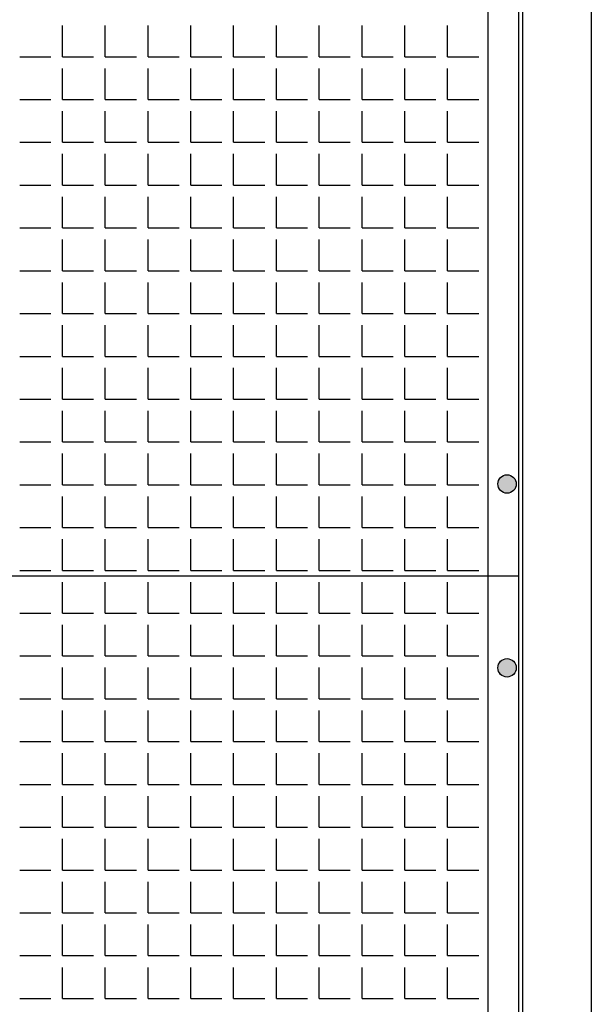
# Model space of a CAD drawing. Extents: x -7184 to 54355, y -25245 to 23911.
# Drawn here: x -7154 to -7143, y 850 to 868 of the extents above; entities that cross this region are included whole.
import ezdxf

# ---------------------------------------------------------------- set-up
doc = ezdxf.new("R2010")
doc.units = 0
doc.header["$LTSCALE"] = 3
doc.header["$MEASUREMENT"] = 0
doc.layers.add('VELOPA-FIG10', color=2, linetype='CONTINUOUS')
doc.layers.add('VELOPA-FIG25', color=4, linetype='CONTINUOUS')

msp = doc.modelspace()

# ---------------------------------------------------------------- hatches: boundary and pattern name
at = {"layer": 'VELOPA-FIG10'}
h = msp.add_hatch(color=256, dxfattribs=at)
h.paths.add_polyline_path([(-7144.895, 859.37), (-7144.728, 859.37, 0.414214), (-7144.895, 859.537)])
h.paths.add_polyline_path([(-7144.895, 859.37), (-7144.895, 859.537, 0.414214), (-7145.061, 859.37)])
h.paths.add_polyline_path([(-7145.061, 859.37, 0.414214), (-7144.895, 859.203), (-7144.895, 859.37)])
h.paths.add_polyline_path([(-7144.895, 859.203, 0.414214), (-7144.728, 859.37), (-7144.895, 859.37)])
h = msp.add_hatch(color=256, dxfattribs=at)
h.paths.add_polyline_path([(-7144.895, 856.037), (-7144.728, 856.037, 0.414214), (-7144.895, 856.203)])
h.paths.add_polyline_path([(-7144.895, 856.037), (-7144.895, 856.203, 0.414214), (-7145.061, 856.037)])
h.paths.add_polyline_path([(-7145.061, 856.037, 0.414214), (-7144.895, 855.87), (-7144.895, 856.037)])
h.paths.add_polyline_path([(-7144.895, 855.87, 0.414214), (-7144.728, 856.037), (-7144.895, 856.037)])

# ---------------------------------------------------------------- linework, layer by layer
for p, q in [((-7152.959, 867.117), (-7152.959, 867.682)), ((-7152.183, 867.117), (-7152.183, 867.682)), ((-7151.407, 867.117), (-7151.407, 867.682)), ((-7150.631, 867.117), (-7150.631, 867.682)), ((-7149.855, 867.117), (-7149.855, 867.682)), ((-7149.078, 867.117), (-7149.078, 867.682)), ((-7148.302, 867.117), (-7148.302, 867.682)), ((-7147.526, 867.117), (-7147.526, 867.682)), ((-7146.75, 867.117), (-7146.75, 867.682)), ((-7145.974, 867.117), (-7145.974, 867.682)), ((-7153.735, 867.117), (-7153.171, 867.117)), ((-7152.959, 867.117), (-7152.395, 867.117)), ((-7152.183, 867.117), (-7151.618, 867.117)), ((-7151.407, 867.117), (-7150.842, 867.117)), ((-7150.631, 867.117), (-7150.066, 867.117)), ((-7149.855, 867.117), (-7149.29, 867.117)), ((-7149.078, 867.117), (-7148.514, 867.117)), ((-7148.302, 867.117), (-7147.738, 867.117)), ((-7147.526, 867.117), (-7146.962, 867.117)), ((-7146.75, 867.117), (-7146.186, 867.117)), ((-7145.974, 867.117), (-7145.41, 867.117)), ((-7152.959, 866.341), (-7152.959, 866.905)), ((-7152.183, 866.341), (-7152.183, 866.905)), ((-7151.407, 866.341), (-7151.407, 866.905)), ((-7150.631, 866.341), (-7150.631, 866.905)), ((-7149.855, 866.341), (-7149.855, 866.905)), ((-7149.078, 866.341), (-7149.078, 866.905)), ((-7148.302, 866.341), (-7148.302, 866.905)), ((-7147.526, 866.341), (-7147.526, 866.905)), ((-7146.75, 866.341), (-7146.75, 866.905)), ((-7145.974, 866.341), (-7145.974, 866.905)), ((-7153.735, 866.341), (-7153.171, 866.341)), ((-7152.959, 866.341), (-7152.395, 866.341)), ((-7152.183, 866.341), (-7151.618, 866.341)), ((-7151.407, 866.341), (-7150.842, 866.341)), ((-7150.631, 866.341), (-7150.066, 866.341)), ((-7149.855, 866.341), (-7149.29, 866.341)), ((-7149.078, 866.341), (-7148.514, 866.341)), ((-7148.302, 866.341), (-7147.738, 866.341)), ((-7147.526, 866.341), (-7146.962, 866.341)), ((-7146.75, 866.341), (-7146.186, 866.341)), ((-7145.974, 866.341), (-7145.41, 866.341)), ((-7152.959, 865.565), (-7152.959, 866.129)), ((-7152.183, 865.565), (-7152.183, 866.129)), ((-7151.407, 865.565), (-7151.407, 866.129)), ((-7150.631, 865.565), (-7150.631, 866.129)), ((-7149.855, 865.565), (-7149.855, 866.129)), ((-7149.078, 865.565), (-7149.078, 866.129)), ((-7148.302, 865.565), (-7148.302, 866.129)), ((-7147.526, 865.565), (-7147.526, 866.129)), ((-7146.75, 865.565), (-7146.75, 866.129)), ((-7145.974, 865.565), (-7145.974, 866.129)), ((-7153.735, 865.565), (-7153.171, 865.565)), ((-7152.959, 865.565), (-7152.395, 865.565)), ((-7152.183, 865.565), (-7151.618, 865.565)), ((-7151.407, 865.565), (-7150.842, 865.565)), ((-7150.631, 865.565), (-7150.066, 865.565)), ((-7149.855, 865.565), (-7149.29, 865.565)), ((-7149.078, 865.565), (-7148.514, 865.565)), ((-7148.302, 865.565), (-7147.738, 865.565)), ((-7147.526, 865.565), (-7146.962, 865.565)), ((-7146.75, 865.565), (-7146.186, 865.565)), ((-7145.974, 865.565), (-7145.41, 865.565)), ((-7152.959, 864.789), (-7152.959, 865.353)), ((-7152.183, 864.789), (-7152.183, 865.353)), ((-7151.407, 864.789), (-7151.407, 865.353)), ((-7150.631, 864.789), (-7150.631, 865.353)), ((-7149.855, 864.789), (-7149.855, 865.353)), ((-7149.078, 864.789), (-7149.078, 865.353)), ((-7148.302, 864.789), (-7148.302, 865.353)), ((-7147.526, 864.789), (-7147.526, 865.353)), ((-7146.75, 864.789), (-7146.75, 865.353)), ((-7145.974, 864.789), (-7145.974, 865.353)), ((-7153.735, 864.789), (-7153.171, 864.789)), ((-7152.959, 864.789), (-7152.395, 864.789)), ((-7152.183, 864.789), (-7151.618, 864.789)), ((-7151.407, 864.789), (-7150.842, 864.789)), ((-7150.631, 864.789), (-7150.066, 864.789)), ((-7149.855, 864.789), (-7149.29, 864.789)), ((-7149.078, 864.789), (-7148.514, 864.789)), ((-7148.302, 864.789), (-7147.738, 864.789)), ((-7147.526, 864.789), (-7146.962, 864.789)), ((-7146.75, 864.789), (-7146.186, 864.789)), ((-7145.974, 864.789), (-7145.41, 864.789)), ((-7152.959, 864.013), (-7152.959, 864.577)), ((-7152.183, 864.013), (-7152.183, 864.577)), ((-7151.407, 864.013), (-7151.407, 864.577)), ((-7150.631, 864.013), (-7150.631, 864.577)), ((-7149.855, 864.013), (-7149.855, 864.577)), ((-7149.078, 864.013), (-7149.078, 864.577)), ((-7148.302, 864.013), (-7148.302, 864.577)), ((-7147.526, 864.013), (-7147.526, 864.577)), ((-7146.75, 864.013), (-7146.75, 864.577)), ((-7145.974, 864.013), (-7145.974, 864.577)), ((-7153.735, 864.013), (-7153.171, 864.013)), ((-7152.959, 864.013), (-7152.395, 864.013)), ((-7152.183, 864.013), (-7151.618, 864.013)), ((-7151.407, 864.013), (-7150.842, 864.013)), ((-7150.631, 864.013), (-7150.066, 864.013)), ((-7149.855, 864.013), (-7149.29, 864.013)), ((-7149.078, 864.013), (-7148.514, 864.013)), ((-7148.302, 864.013), (-7147.738, 864.013)), ((-7147.526, 864.013), (-7146.962, 864.013)), ((-7146.75, 864.013), (-7146.186, 864.013)), ((-7145.974, 864.013), (-7145.41, 864.013)), ((-7152.959, 863.237), (-7152.959, 863.801)), ((-7152.183, 863.237), (-7152.183, 863.801)), ((-7151.407, 863.237), (-7151.407, 863.801)), ((-7150.631, 863.237), (-7150.631, 863.801)), ((-7149.855, 863.237), (-7149.855, 863.801)), ((-7149.078, 863.237), (-7149.078, 863.801)), ((-7148.302, 863.237), (-7148.302, 863.801)), ((-7147.526, 863.237), (-7147.526, 863.801)), ((-7146.75, 863.237), (-7146.75, 863.801)), ((-7145.974, 863.237), (-7145.974, 863.801)), ((-7153.735, 863.237), (-7153.171, 863.237)), ((-7152.959, 863.237), (-7152.395, 863.237)), ((-7152.183, 863.237), (-7151.618, 863.237)), ((-7151.407, 863.237), (-7150.842, 863.237)), ((-7150.631, 863.237), (-7150.066, 863.237)), ((-7149.855, 863.237), (-7149.29, 863.237)), ((-7149.078, 863.237), (-7148.514, 863.237)), ((-7148.302, 863.237), (-7147.738, 863.237)), ((-7147.526, 863.237), (-7146.962, 863.237)), ((-7146.75, 863.237), (-7146.186, 863.237)), ((-7145.974, 863.237), (-7145.41, 863.237)), ((-7152.959, 862.46), (-7152.959, 863.025)), ((-7152.183, 862.46), (-7152.183, 863.025)), ((-7151.407, 862.46), (-7151.407, 863.025)), ((-7150.631, 862.46), (-7150.631, 863.025)), ((-7149.855, 862.46), (-7149.855, 863.025)), ((-7149.078, 862.46), (-7149.078, 863.025)), ((-7148.302, 862.46), (-7148.302, 863.025)), ((-7147.526, 862.46), (-7147.526, 863.025)), ((-7146.75, 862.46), (-7146.75, 863.025)), ((-7145.974, 862.46), (-7145.974, 863.025)), ((-7153.735, 862.46), (-7153.171, 862.46)), ((-7152.959, 862.46), (-7152.395, 862.46)), ((-7152.183, 862.46), (-7151.618, 862.46)), ((-7151.407, 862.46), (-7150.842, 862.46)), ((-7150.631, 862.46), (-7150.066, 862.46)), ((-7149.855, 862.46), (-7149.29, 862.46)), ((-7149.078, 862.46), (-7148.514, 862.46)), ((-7148.302, 862.46), (-7147.738, 862.46)), ((-7147.526, 862.46), (-7146.962, 862.46)), ((-7146.75, 862.46), (-7146.186, 862.46)), ((-7145.974, 862.46), (-7145.41, 862.46)), ((-7152.959, 861.684), (-7152.959, 862.249)), ((-7152.183, 861.684), (-7152.183, 862.249)), ((-7151.407, 861.684), (-7151.407, 862.249)), ((-7150.631, 861.684), (-7150.631, 862.249)), ((-7149.855, 861.684), (-7149.855, 862.249)), ((-7149.078, 861.684), (-7149.078, 862.249)), ((-7148.302, 861.684), (-7148.302, 862.249)), ((-7147.526, 861.684), (-7147.526, 862.249)), ((-7146.75, 861.684), (-7146.75, 862.249)), ((-7145.974, 861.684), (-7145.974, 862.249)), ((-7153.735, 861.684), (-7153.171, 861.684)), ((-7152.959, 861.684), (-7152.395, 861.684)), ((-7152.183, 861.684), (-7151.618, 861.684)), ((-7151.407, 861.684), (-7150.842, 861.684)), ((-7150.631, 861.684), (-7150.066, 861.684)), ((-7149.855, 861.684), (-7149.29, 861.684)), ((-7149.078, 861.684), (-7148.514, 861.684)), ((-7148.302, 861.684), (-7147.738, 861.684)), ((-7147.526, 861.684), (-7146.962, 861.684)), ((-7146.75, 861.684), (-7146.186, 861.684)), ((-7145.974, 861.684), (-7145.41, 861.684)), ((-7152.959, 860.908), (-7152.959, 861.473)), ((-7152.183, 860.908), (-7152.183, 861.473)), ((-7151.407, 860.908), (-7151.407, 861.473)), ((-7150.631, 860.908), (-7150.631, 861.473)), ((-7149.855, 860.908), (-7149.855, 861.473)), ((-7149.078, 860.908), (-7149.078, 861.473)), ((-7148.302, 860.908), (-7148.302, 861.473)), ((-7147.526, 860.908), (-7147.526, 861.473)), ((-7146.75, 860.908), (-7146.75, 861.473)), ((-7145.974, 860.908), (-7145.974, 861.473)), ((-7153.735, 860.908), (-7153.171, 860.908)), ((-7152.959, 860.908), (-7152.395, 860.908)), ((-7152.183, 860.908), (-7151.618, 860.908)), ((-7151.407, 860.908), (-7150.842, 860.908)), ((-7150.631, 860.908), (-7150.066, 860.908)), ((-7149.855, 860.908), (-7149.29, 860.908)), ((-7149.078, 860.908), (-7148.514, 860.908)), ((-7148.302, 860.908), (-7147.738, 860.908)), ((-7147.526, 860.908), (-7146.962, 860.908)), ((-7146.75, 860.908), (-7146.186, 860.908)), ((-7145.974, 860.908), (-7145.41, 860.908)), ((-7152.959, 860.132), (-7152.959, 860.697)), ((-7152.183, 860.132), (-7152.183, 860.697)), ((-7151.407, 860.132), (-7151.407, 860.697)), ((-7150.631, 860.132), (-7150.631, 860.697)), ((-7149.855, 860.132), (-7149.855, 860.697)), ((-7149.078, 860.132), (-7149.078, 860.697)), ((-7148.302, 860.132), (-7148.302, 860.697)), ((-7147.526, 860.132), (-7147.526, 860.697)), ((-7146.75, 860.132), (-7146.75, 860.697)), ((-7145.974, 860.132), (-7145.974, 860.697)), ((-7153.735, 860.132), (-7153.171, 860.132)), ((-7152.959, 860.132), (-7152.395, 860.132)), ((-7152.183, 860.132), (-7151.618, 860.132)), ((-7151.407, 860.132), (-7150.842, 860.132)), ((-7150.631, 860.132), (-7150.066, 860.132)), ((-7149.855, 860.132), (-7149.29, 860.132)), ((-7149.078, 860.132), (-7148.514, 860.132)), ((-7148.302, 860.132), (-7147.738, 860.132)), ((-7147.526, 860.132), (-7146.962, 860.132)), ((-7146.75, 860.132), (-7146.186, 860.132)), ((-7145.974, 860.132), (-7145.41, 860.132)), ((-7152.959, 859.356), (-7152.959, 859.92)), ((-7152.183, 859.356), (-7152.183, 859.92)), ((-7151.407, 859.356), (-7151.407, 859.92)), ((-7150.631, 859.356), (-7150.631, 859.92)), ((-7149.855, 859.356), (-7149.855, 859.92)), ((-7149.078, 859.356), (-7149.078, 859.92)), ((-7148.302, 859.356), (-7148.302, 859.92)), ((-7147.526, 859.356), (-7147.526, 859.92)), ((-7146.75, 859.356), (-7146.75, 859.92)), ((-7145.974, 859.356), (-7145.974, 859.92)), ((-7153.735, 859.356), (-7153.171, 859.356)), ((-7152.959, 859.356), (-7152.395, 859.356)), ((-7152.183, 859.356), (-7151.618, 859.356)), ((-7151.407, 859.356), (-7150.842, 859.356)), ((-7150.631, 859.356), (-7150.066, 859.356)), ((-7149.855, 859.356), (-7149.29, 859.356)), ((-7149.078, 859.356), (-7148.514, 859.356)), ((-7148.302, 859.356), (-7147.738, 859.356)), ((-7147.526, 859.356), (-7146.962, 859.356)), ((-7146.75, 859.356), (-7146.186, 859.356)), ((-7145.974, 859.356), (-7145.41, 859.356)), ((-7152.959, 858.58), (-7152.959, 859.144)), ((-7152.183, 858.58), (-7152.183, 859.144)), ((-7151.407, 858.58), (-7151.407, 859.144)), ((-7150.631, 858.58), (-7150.631, 859.144)), ((-7149.855, 858.58), (-7149.855, 859.144)), ((-7149.078, 858.58), (-7149.078, 859.144)), ((-7148.302, 858.58), (-7148.302, 859.144)), ((-7147.526, 858.58), (-7147.526, 859.144)), ((-7146.75, 858.58), (-7146.75, 859.144)), ((-7145.974, 858.58), (-7145.974, 859.144)), ((-7153.735, 858.58), (-7153.171, 858.58)), ((-7152.959, 858.58), (-7152.395, 858.58)), ((-7152.183, 858.58), (-7151.618, 858.58)), ((-7151.407, 858.58), (-7150.842, 858.58)), ((-7150.631, 858.58), (-7150.066, 858.58)), ((-7149.855, 858.58), (-7149.29, 858.58)), ((-7149.078, 858.58), (-7148.514, 858.58)), ((-7148.302, 858.58), (-7147.738, 858.58)), ((-7147.526, 858.58), (-7146.962, 858.58)), ((-7146.75, 858.58), (-7146.186, 858.58)), ((-7145.974, 858.58), (-7145.41, 858.58)), ((-7152.959, 857.804), (-7152.959, 858.368)), ((-7152.183, 857.804), (-7152.183, 858.368)), ((-7151.407, 857.804), (-7151.407, 858.368)), ((-7150.631, 857.804), (-7150.631, 858.368)), ((-7149.855, 857.804), (-7149.855, 858.368)), ((-7149.078, 857.804), (-7149.078, 858.368)), ((-7148.302, 857.804), (-7148.302, 858.368)), ((-7147.526, 857.804), (-7147.526, 858.368)), ((-7146.75, 857.804), (-7146.75, 858.368)), ((-7145.974, 857.804), (-7145.974, 858.368)), ((-7153.735, 857.804), (-7153.171, 857.804)), ((-7152.959, 857.804), (-7152.395, 857.804)), ((-7152.183, 857.804), (-7151.618, 857.804)), ((-7151.407, 857.804), (-7150.842, 857.804)), ((-7150.631, 857.804), (-7150.066, 857.804)), ((-7149.855, 857.804), (-7149.29, 857.804)), ((-7149.078, 857.804), (-7148.514, 857.804)), ((-7148.302, 857.804), (-7147.738, 857.804)), ((-7147.526, 857.804), (-7146.962, 857.804)), ((-7146.75, 857.804), (-7146.186, 857.804)), ((-7145.974, 857.804), (-7145.41, 857.804)), ((-7152.959, 857.028), (-7152.959, 857.592)), ((-7152.183, 857.028), (-7152.183, 857.592)), ((-7151.407, 857.028), (-7151.407, 857.592)), ((-7150.631, 857.028), (-7150.631, 857.592)), ((-7149.855, 857.028), (-7149.855, 857.592)), ((-7149.078, 857.028), (-7149.078, 857.592)), ((-7148.302, 857.028), (-7148.302, 857.592)), ((-7147.526, 857.028), (-7147.526, 857.592)), ((-7146.75, 857.028), (-7146.75, 857.592)), ((-7145.974, 857.028), (-7145.974, 857.592)), ((-7153.735, 857.028), (-7153.171, 857.028)), ((-7152.959, 857.028), (-7152.395, 857.028)), ((-7152.183, 857.028), (-7151.618, 857.028)), ((-7151.407, 857.028), (-7150.842, 857.028)), ((-7150.631, 857.028), (-7150.066, 857.028)), ((-7149.855, 857.028), (-7149.29, 857.028)), ((-7149.078, 857.028), (-7148.514, 857.028)), ((-7148.302, 857.028), (-7147.738, 857.028)), ((-7147.526, 857.028), (-7146.962, 857.028)), ((-7146.75, 857.028), (-7146.186, 857.028)), ((-7145.974, 857.028), (-7145.41, 857.028)), ((-7152.959, 856.252), (-7152.959, 856.816)), ((-7152.183, 856.252), (-7152.183, 856.816)), ((-7151.407, 856.252), (-7151.407, 856.816)), ((-7150.631, 856.252), (-7150.631, 856.816)), ((-7149.855, 856.252), (-7149.855, 856.816)), ((-7149.078, 856.252), (-7149.078, 856.816)), ((-7148.302, 856.252), (-7148.302, 856.816)), ((-7147.526, 856.252), (-7147.526, 856.816)), ((-7146.75, 856.252), (-7146.75, 856.816)), ((-7145.974, 856.252), (-7145.974, 856.816)), ((-7153.735, 856.252), (-7153.171, 856.252)), ((-7152.959, 856.252), (-7152.395, 856.252)), ((-7152.183, 856.252), (-7151.618, 856.252)), ((-7151.407, 856.252), (-7150.842, 856.252)), ((-7150.631, 856.252), (-7150.066, 856.252)), ((-7149.855, 856.252), (-7149.29, 856.252)), ((-7149.078, 856.252), (-7148.514, 856.252)), ((-7148.302, 856.252), (-7147.738, 856.252)), ((-7147.526, 856.252), (-7146.962, 856.252)), ((-7146.75, 856.252), (-7146.186, 856.252)), ((-7145.974, 856.252), (-7145.41, 856.252)), ((-7152.959, 855.475), (-7152.959, 856.04)), ((-7152.183, 855.475), (-7152.183, 856.04)), ((-7151.407, 855.475), (-7151.407, 856.04)), ((-7150.631, 855.475), (-7150.631, 856.04)), ((-7149.855, 855.475), (-7149.855, 856.04)), ((-7149.078, 855.475), (-7149.078, 856.04)), ((-7148.302, 855.475), (-7148.302, 856.04)), ((-7147.526, 855.475), (-7147.526, 856.04)), ((-7146.75, 855.475), (-7146.75, 856.04)), ((-7145.974, 855.475), (-7145.974, 856.04)), ((-7153.735, 855.475), (-7153.171, 855.475)), ((-7152.959, 855.475), (-7152.395, 855.475)), ((-7152.183, 855.475), (-7151.618, 855.475)), ((-7151.407, 855.475), (-7150.842, 855.475)), ((-7150.631, 855.475), (-7150.066, 855.475)), ((-7149.855, 855.475), (-7149.29, 855.475)), ((-7149.078, 855.475), (-7148.514, 855.475)), ((-7148.302, 855.475), (-7147.738, 855.475)), ((-7147.526, 855.475), (-7146.962, 855.475)), ((-7146.75, 855.475), (-7146.186, 855.475)), ((-7145.974, 855.475), (-7145.41, 855.475)), ((-7152.959, 854.699), (-7152.959, 855.264)), ((-7152.183, 854.699), (-7152.183, 855.264)), ((-7151.407, 854.699), (-7151.407, 855.264)), ((-7150.631, 854.699), (-7150.631, 855.264)), ((-7149.855, 854.699), (-7149.855, 855.264)), ((-7149.078, 854.699), (-7149.078, 855.264)), ((-7148.302, 854.699), (-7148.302, 855.264)), ((-7147.526, 854.699), (-7147.526, 855.264)), ((-7146.75, 854.699), (-7146.75, 855.264)), ((-7145.974, 854.699), (-7145.974, 855.264)), ((-7153.735, 854.699), (-7153.171, 854.699)), ((-7152.959, 854.699), (-7152.395, 854.699)), ((-7152.183, 854.699), (-7151.618, 854.699)), ((-7151.407, 854.699), (-7150.842, 854.699)), ((-7150.631, 854.699), (-7150.066, 854.699)), ((-7149.855, 854.699), (-7149.29, 854.699)), ((-7149.078, 854.699), (-7148.514, 854.699)), ((-7148.302, 854.699), (-7147.738, 854.699)), ((-7147.526, 854.699), (-7146.962, 854.699)), ((-7146.75, 854.699), (-7146.186, 854.699)), ((-7145.974, 854.699), (-7145.41, 854.699)), ((-7152.959, 853.923), (-7152.959, 854.488)), ((-7152.183, 853.923), (-7152.183, 854.488)), ((-7151.407, 853.923), (-7151.407, 854.488)), ((-7150.631, 853.923), (-7150.631, 854.488)), ((-7149.855, 853.923), (-7149.855, 854.488)), ((-7149.078, 853.923), (-7149.078, 854.488)), ((-7148.302, 853.923), (-7148.302, 854.488)), ((-7147.526, 853.923), (-7147.526, 854.488)), ((-7146.75, 853.923), (-7146.75, 854.488)), ((-7145.974, 853.923), (-7145.974, 854.488)), ((-7153.735, 853.923), (-7153.171, 853.923)), ((-7152.959, 853.923), (-7152.395, 853.923)), ((-7152.183, 853.923), (-7151.618, 853.923)), ((-7151.407, 853.923), (-7150.842, 853.923)), ((-7150.631, 853.923), (-7150.066, 853.923)), ((-7149.855, 853.923), (-7149.29, 853.923)), ((-7149.078, 853.923), (-7148.514, 853.923)), ((-7148.302, 853.923), (-7147.738, 853.923)), ((-7147.526, 853.923), (-7146.962, 853.923)), ((-7146.75, 853.923), (-7146.186, 853.923)), ((-7145.974, 853.923), (-7145.41, 853.923)), ((-7152.959, 853.147), (-7152.959, 853.712)), ((-7152.183, 853.147), (-7152.183, 853.712)), ((-7151.407, 853.147), (-7151.407, 853.712)), ((-7150.631, 853.147), (-7150.631, 853.712)), ((-7149.855, 853.147), (-7149.855, 853.712)), ((-7149.078, 853.147), (-7149.078, 853.712)), ((-7148.302, 853.147), (-7148.302, 853.712)), ((-7147.526, 853.147), (-7147.526, 853.712)), ((-7146.75, 853.147), (-7146.75, 853.712)), ((-7145.974, 853.147), (-7145.974, 853.712)), ((-7153.735, 853.147), (-7153.171, 853.147)), ((-7152.959, 853.147), (-7152.395, 853.147)), ((-7152.183, 853.147), (-7151.618, 853.147)), ((-7151.407, 853.147), (-7150.842, 853.147)), ((-7150.631, 853.147), (-7150.066, 853.147)), ((-7149.855, 853.147), (-7149.29, 853.147)), ((-7149.078, 853.147), (-7148.514, 853.147)), ((-7148.302, 853.147), (-7147.738, 853.147)), ((-7147.526, 853.147), (-7146.962, 853.147)), ((-7146.75, 853.147), (-7146.186, 853.147)), ((-7145.974, 853.147), (-7145.41, 853.147)), ((-7152.959, 852.371), (-7152.959, 852.935)), ((-7152.183, 852.371), (-7152.183, 852.935)), ((-7151.407, 852.371), (-7151.407, 852.935)), ((-7150.631, 852.371), (-7150.631, 852.935)), ((-7149.855, 852.371), (-7149.855, 852.935)), ((-7149.078, 852.371), (-7149.078, 852.935)), ((-7148.302, 852.371), (-7148.302, 852.935)), ((-7147.526, 852.371), (-7147.526, 852.935)), ((-7146.75, 852.371), (-7146.75, 852.935)), ((-7145.974, 852.371), (-7145.974, 852.935)), ((-7153.735, 852.371), (-7153.171, 852.371)), ((-7152.959, 852.371), (-7152.395, 852.371)), ((-7152.183, 852.371), (-7151.618, 852.371)), ((-7151.407, 852.371), (-7150.842, 852.371)), ((-7150.631, 852.371), (-7150.066, 852.371)), ((-7149.855, 852.371), (-7149.29, 852.371)), ((-7149.078, 852.371), (-7148.514, 852.371)), ((-7148.302, 852.371), (-7147.738, 852.371)), ((-7147.526, 852.371), (-7146.962, 852.371)), ((-7146.75, 852.371), (-7146.186, 852.371)), ((-7145.974, 852.371), (-7145.41, 852.371)), ((-7152.959, 851.595), (-7152.959, 852.159)), ((-7152.183, 851.595), (-7152.183, 852.159)), ((-7151.407, 851.595), (-7151.407, 852.159)), ((-7150.631, 851.595), (-7150.631, 852.159)), ((-7149.855, 851.595), (-7149.855, 852.159)), ((-7149.078, 851.595), (-7149.078, 852.159)), ((-7148.302, 851.595), (-7148.302, 852.159)), ((-7147.526, 851.595), (-7147.526, 852.159)), ((-7146.75, 851.595), (-7146.75, 852.159)), ((-7145.974, 851.595), (-7145.974, 852.159)), ((-7153.735, 851.595), (-7153.171, 851.595)), ((-7152.959, 851.595), (-7152.395, 851.595)), ((-7152.183, 851.595), (-7151.618, 851.595)), ((-7151.407, 851.595), (-7150.842, 851.595)), ((-7150.631, 851.595), (-7150.066, 851.595)), ((-7149.855, 851.595), (-7149.29, 851.595)), ((-7149.078, 851.595), (-7148.514, 851.595)), ((-7148.302, 851.595), (-7147.738, 851.595)), ((-7147.526, 851.595), (-7146.962, 851.595)), ((-7146.75, 851.595), (-7146.186, 851.595)), ((-7145.974, 851.595), (-7145.41, 851.595)), ((-7152.959, 850.819), (-7152.959, 851.383)), ((-7152.183, 850.819), (-7152.183, 851.383)), ((-7151.407, 850.819), (-7151.407, 851.383)), ((-7150.631, 850.819), (-7150.631, 851.383)), ((-7149.855, 850.819), (-7149.855, 851.383)), ((-7149.078, 850.819), (-7149.078, 851.383)), ((-7148.302, 850.819), (-7148.302, 851.383)), ((-7147.526, 850.819), (-7147.526, 851.383)), ((-7146.75, 850.819), (-7146.75, 851.383)), ((-7145.974, 850.819), (-7145.974, 851.383)), ((-7153.735, 850.819), (-7153.171, 850.819)), ((-7152.959, 850.819), (-7152.395, 850.819)), ((-7152.183, 850.819), (-7151.618, 850.819)), ((-7151.407, 850.819), (-7150.842, 850.819)), ((-7150.631, 850.819), (-7150.066, 850.819)), ((-7149.855, 850.819), (-7149.29, 850.819)), ((-7149.078, 850.819), (-7148.514, 850.819)), ((-7148.302, 850.819), (-7147.738, 850.819)), ((-7147.526, 850.819), (-7146.962, 850.819)), ((-7146.75, 850.819), (-7146.186, 850.819)), ((-7145.974, 850.819), (-7145.41, 850.819)), ((-7152.959, 850.043), (-7152.959, 850.607)), ((-7152.183, 850.043), (-7152.183, 850.607)), ((-7151.407, 850.043), (-7151.407, 850.607)), ((-7150.631, 850.043), (-7150.631, 850.607)), ((-7149.855, 850.043), (-7149.855, 850.607)), ((-7149.078, 850.043), (-7149.078, 850.607)), ((-7148.302, 850.043), (-7148.302, 850.607)), ((-7147.526, 850.043), (-7147.526, 850.607)), ((-7146.75, 850.043), (-7146.75, 850.607)), ((-7145.974, 850.043), (-7145.974, 850.607)), ((-7153.735, 850.043), (-7153.171, 850.043)), ((-7152.959, 850.043), (-7152.395, 850.043)), ((-7152.183, 850.043), (-7151.618, 850.043)), ((-7151.407, 850.043), (-7150.842, 850.043)), ((-7150.631, 850.043), (-7150.066, 850.043)), ((-7149.855, 850.043), (-7149.29, 850.043)), ((-7149.078, 850.043), (-7148.514, 850.043)), ((-7148.302, 850.043), (-7147.738, 850.043)), ((-7147.526, 850.043), (-7146.962, 850.043)), ((-7146.75, 850.043), (-7146.186, 850.043)), ((-7145.974, 850.043), (-7145.41, 850.043))]:
    msp.add_line(p, q, dxfattribs=at)
for centre in [(-7144.895, 859.37), (-7144.895, 856.037)]:
    msp.add_circle(centre, 0.167, dxfattribs=at)
at = {"layer": 'VELOPA-FIG25'}
for p, q in [((-7144.617, 885.773), (-7144.617, 829.495)), ((-7143.367, 885.773), (-7143.367, 829.495)), ((-7145.242, 885.426), (-7145.242, 829.981)), ((-7144.686, 885.426), (-7144.686, 829.981)), ((-7173.853, 857.703), (-7144.686, 857.703))]:
    msp.add_line(p, q, dxfattribs=at)

doc.saveas('drawing.dxf')
